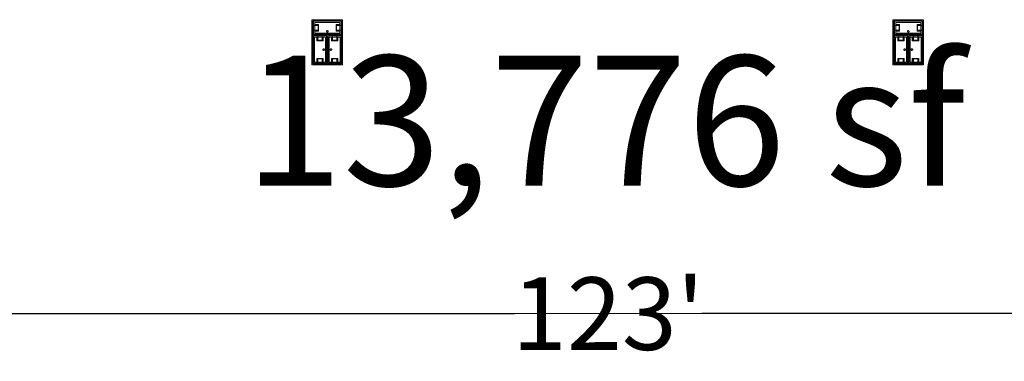
# Model space of a CAD drawing. Units: feet. Extents: x -1201 to -132, y -897 to -109.
# Drawn here: x -993 to -942, y -384 to -367 of the extents above; entities that cross this region are included whole.
import ezdxf

# ---------------------------------------------------------------- set-up
doc = ezdxf.new("R2010")
doc.units = ezdxf.units.FT
doc.header["$LTSCALE"] = 40
doc.header["$MEASUREMENT"] = 0
doc.header["$PDMODE"] = 1
doc.header["$PDSIZE"] = -2
doc.layers.get('0').update_dxf_attribs({"lineweight": 5})
doc.layers.get('Defpoints').update_dxf_attribs({"lineweight": 18})
for name, color, linetype, lineweight in [('A-FLOR-FIXT', 7, 'Continuous', 18), ('Dimension', 7, 'Continuous', 5), ('None', 7, 'Continuous', 18)]:
    doc.layers.add(name, color=color, linetype=linetype, lineweight=lineweight)
doc.styles.add('Times', font='Times.ttc')
doc.styles.add('Times New Roman', font='Times New Roman.ttf')
doc.dimstyles.new('Plan Dim', dxfattribs={"dimtxt": 3.747106, "dimasz": 0.556641, "dimexe": 0, "dimexo": 0, "dimgap": 0, "dimtad": 0, "dimtih": 1, "dimtoh": 1, "dimdec": 3, "dimzin": 4, "dimdsep": 46, "dimtxsty": 'Times New Roman', "dimblk": 'VW_FILLEDARROW', "dimblk1": 'VW_FILLEDARROW', "dimblk2": 'VW_FILLEDARROW', "dimcen": 0, "dimse1": 1, "dimse2": 1, "dimazin": 0, "dimtfac": 1, "dimtdec": 3, "dimtix": 1, "dimtofl": 0, "dimtmove": 0, "dimatfit": 0, "dimldrblk": 'VW_FILLEDARROW', "dimfxl": 1, "dimfrac": 2, "dimtolj": 1, "dimtzin": 4, "dimarcsym": 0})

# ---------------------------------------------------------------- blocks, each defined once
blk = doc.blocks.new('VW_FILLEDARROW')
at = {"linetype": 'Continuous', "lineweight": 0, "transparency": 16777216}
blk.add_hatch(color=0, dxfattribs=at).paths.add_polyline_path([(-1, 0.268), (0, 0), (-1, -0.268)])
at = {"color": 0, "linetype": 'Continuous', "lineweight": 5, "transparency": 16777216, "flags": 128}
blk.add_lwpolyline([(-1, 0.268), (0, 0), (-1, -0.268)], close=True, dxfattribs=at)
blk = doc.blocks.new('*D296')
at = {"layer": 'Defpoints', "color": 0, "transparency": 33554687}
for p in [(-1024.097, -382), (-901.097, -382), (-901.097, -382)]:
    blk.add_point(p, dxfattribs=at)
at = {"layer": 'Dimension', "color": 0, "linetype": 'Continuous', "lineweight": -2, "transparency": 33554687}
for p, q in [((-1023.54, -382), (-967.428, -382)), ((-901.653, -382), (-957.765, -382))]:
    blk.add_line(p, q, dxfattribs=at)
at = {"layer": 'Dimension', "color": 0, "lineweight": -2, "xscale": 0.556640625, "yscale": 0.556640625, "zscale": 0.556640625, "rotation": 180}
blk.add_blockref('VW_FILLEDARROW', (-1024.097, -382), dxfattribs=at)
at = {"layer": 'Dimension', "color": 0, "lineweight": -2, "xscale": 0.556640625, "yscale": 0.556640625, "zscale": 0.556640625}
blk.add_blockref('VW_FILLEDARROW', (-901.097, -382), dxfattribs=at)
at = {"layer": 'Dimension', "color": 0, "lineweight": 5, "transparency": 33554687, "insert": (-962.597, -382), "char_height": 3.7471, "attachment_point": 5, "style": 'Times New Roman'}
blk.add_mtext("\\A1;123'", dxfattribs=at)

msp = doc.modelspace()

# ---------------------------------------------------------------- linework, layer by layer
at = {"layer": 'A-FLOR-FIXT', "linetype": 'Continuous', "lineweight": 5, "transparency": 33554687}
for p, q in [((-977.805, -367.583), (-977.805, -366.917)), ((-977.805, -366.917), (-976.388, -366.917)), ((-977.742, -367.531), (-977.742, -366.969)), ((-977.742, -366.969), (-976.45, -366.969)), ((-976.45, -366.969), (-976.45, -367.531)), ((-976.388, -366.917), (-976.388, -367.583)), ((-947.805, -367.583), (-947.805, -366.917)), ((-947.805, -366.917), (-946.388, -366.917)), ((-947.742, -367.531), (-947.742, -366.969)), ((-947.742, -366.969), (-946.45, -366.969)), ((-946.45, -366.969), (-946.45, -367.531)), ((-946.388, -366.917), (-946.388, -367.583)), ((-977.805, -367.365), (-977.805, -367.135)), ((-977.805, -367.135), (-977.576, -367.135)), ((-977.576, -367.365), (-977.805, -367.365)), ((-976.388, -367.583), (-977.805, -367.583)), ((-977.742, -367.083), (-977.555, -367.083)), ((-977.742, -367.083), (-977.742, -367.135)), ((-977.742, -367.125), (-977.565, -367.125)), ((-977.742, -367.417), (-977.742, -367.365)), ((-977.565, -367.375), (-977.742, -367.375)), ((-977.555, -367.417), (-977.742, -367.417)), ((-977.742, -367.417), (-977.69, -367.417)), ((-976.45, -367.531), (-977.742, -367.531)), ((-977.576, -367.135), (-977.576, -367.365)), ((-977.565, -367.125), (-977.565, -367.375)), ((-977.555, -367.083), (-977.555, -367.417)), ((-977.18, -367.583), (-977.18, -367.563)), ((-977.18, -367.563), (-977.013, -367.563)), ((-977.013, -367.583), (-977.18, -367.583)), ((-977.137, -367.429), (-977.138, -367.433)), ((-977.138, -367.433), (-977.138, -367.438)), ((-977.138, -367.438), (-977.138, -367.442)), ((-977.138, -367.442), (-977.137, -367.446)), ((-977.136, -367.425), (-977.137, -367.429)), ((-977.137, -367.446), (-977.136, -367.45)), ((-977.134, -367.421), (-977.136, -367.425)), ((-977.136, -367.45), (-977.134, -367.454)), ((-977.132, -367.417), (-977.134, -367.421)), ((-977.134, -367.454), (-977.132, -367.458)), ((-977.13, -367.413), (-977.132, -367.417)), ((-977.132, -367.458), (-977.13, -367.462)), ((-977.127, -367.41), (-977.13, -367.413)), ((-977.13, -367.462), (-977.127, -367.465)), ((-977.124, -367.407), (-977.127, -367.41)), ((-977.127, -367.465), (-977.124, -367.468)), ((-977.121, -367.404), (-977.124, -367.407)), ((-977.124, -367.468), (-977.121, -367.471)), ((-977.117, -367.401), (-977.121, -367.404)), ((-977.121, -367.471), (-977.117, -367.474)), ((-977.113, -367.399), (-977.117, -367.401)), ((-977.117, -367.474), (-977.113, -367.476)), ((-977.109, -367.398), (-977.113, -367.399)), ((-977.113, -367.476), (-977.109, -367.477)), ((-977.105, -367.397), (-977.109, -367.398)), ((-977.109, -367.477), (-977.105, -367.478)), ((-977.101, -367.396), (-977.105, -367.397)), ((-977.105, -367.478), (-977.101, -367.479)), ((-977.096, -367.396), (-977.101, -367.396)), ((-977.101, -367.479), (-977.096, -367.479)), ((-977.092, -367.396), (-977.096, -367.396)), ((-977.096, -367.479), (-977.092, -367.479)), ((-977.088, -367.397), (-977.092, -367.396)), ((-977.092, -367.479), (-977.088, -367.478)), ((-977.083, -367.398), (-977.088, -367.397)), ((-977.088, -367.478), (-977.083, -367.477)), ((-977.079, -367.399), (-977.083, -367.398)), ((-977.083, -367.477), (-977.079, -367.476)), ((-977.076, -367.401), (-977.079, -367.399)), ((-977.079, -367.476), (-977.076, -367.474)), ((-977.072, -367.404), (-977.076, -367.401)), ((-977.076, -367.474), (-977.072, -367.471)), ((-977.068, -367.407), (-977.072, -367.404)), ((-977.072, -367.471), (-977.068, -367.468)), ((-977.065, -367.41), (-977.068, -367.407)), ((-977.068, -367.468), (-977.065, -367.465)), ((-977.063, -367.413), (-977.065, -367.41)), ((-977.065, -367.465), (-977.063, -367.462)), ((-977.06, -367.417), (-977.063, -367.413)), ((-977.063, -367.462), (-977.06, -367.458)), ((-977.058, -367.421), (-977.06, -367.417)), ((-977.06, -367.458), (-977.058, -367.454)), ((-977.057, -367.425), (-977.058, -367.421)), ((-977.058, -367.454), (-977.057, -367.45)), ((-977.056, -367.429), (-977.057, -367.425)), ((-977.057, -367.45), (-977.056, -367.446)), ((-977.055, -367.433), (-977.056, -367.429)), ((-977.056, -367.446), (-977.055, -367.442)), ((-977.055, -367.438), (-977.055, -367.433)), ((-977.055, -367.442), (-977.055, -367.438)), ((-977.013, -367.563), (-977.013, -367.583)), ((-976.638, -367.083), (-976.45, -367.083)), ((-976.638, -367.417), (-976.638, -367.083)), ((-976.45, -367.417), (-976.638, -367.417)), ((-976.628, -367.125), (-976.45, -367.125)), ((-976.628, -367.375), (-976.628, -367.125)), ((-976.45, -367.375), (-976.628, -367.375)), ((-976.617, -367.135), (-976.388, -367.135)), ((-976.617, -367.365), (-976.617, -367.135)), ((-976.388, -367.365), (-976.617, -367.365)), ((-976.45, -367.083), (-976.503, -367.083)), ((-976.45, -367.083), (-976.45, -367.135)), ((-976.45, -367.417), (-976.45, -367.365)), ((-976.388, -367.135), (-976.388, -367.365)), ((-947.805, -367.365), (-947.805, -367.135)), ((-947.805, -367.135), (-947.576, -367.135)), ((-947.576, -367.365), (-947.805, -367.365)), ((-946.388, -367.583), (-947.805, -367.583)), ((-947.742, -367.083), (-947.555, -367.083)), ((-947.742, -367.083), (-947.742, -367.135)), ((-947.742, -367.125), (-947.565, -367.125)), ((-947.742, -367.417), (-947.742, -367.365)), ((-947.565, -367.375), (-947.742, -367.375)), ((-947.555, -367.417), (-947.742, -367.417)), ((-947.742, -367.417), (-947.69, -367.417)), ((-946.45, -367.531), (-947.742, -367.531)), ((-947.576, -367.135), (-947.576, -367.365)), ((-947.565, -367.125), (-947.565, -367.375)), ((-947.555, -367.083), (-947.555, -367.417)), ((-947.18, -367.583), (-947.18, -367.563)), ((-947.18, -367.563), (-947.013, -367.563)), ((-947.013, -367.583), (-947.18, -367.583)), ((-947.137, -367.429), (-947.138, -367.433)), ((-947.138, -367.433), (-947.138, -367.438)), ((-947.138, -367.438), (-947.138, -367.442)), ((-947.138, -367.442), (-947.137, -367.446)), ((-947.136, -367.425), (-947.137, -367.429)), ((-947.137, -367.446), (-947.136, -367.45)), ((-947.134, -367.421), (-947.136, -367.425)), ((-947.136, -367.45), (-947.134, -367.454)), ((-947.132, -367.417), (-947.134, -367.421)), ((-947.134, -367.454), (-947.132, -367.458)), ((-947.13, -367.413), (-947.132, -367.417)), ((-947.132, -367.458), (-947.13, -367.462)), ((-947.127, -367.41), (-947.13, -367.413)), ((-947.13, -367.462), (-947.127, -367.465)), ((-947.124, -367.407), (-947.127, -367.41)), ((-947.127, -367.465), (-947.124, -367.468)), ((-947.121, -367.404), (-947.124, -367.407)), ((-947.124, -367.468), (-947.121, -367.471)), ((-947.117, -367.401), (-947.121, -367.404)), ((-947.121, -367.471), (-947.117, -367.474)), ((-947.113, -367.399), (-947.117, -367.401)), ((-947.117, -367.474), (-947.113, -367.476)), ((-947.109, -367.398), (-947.113, -367.399)), ((-947.113, -367.476), (-947.109, -367.477)), ((-947.105, -367.397), (-947.109, -367.398)), ((-947.109, -367.477), (-947.105, -367.478)), ((-947.101, -367.396), (-947.105, -367.397)), ((-947.105, -367.478), (-947.101, -367.479)), ((-947.096, -367.396), (-947.101, -367.396)), ((-947.101, -367.479), (-947.096, -367.479)), ((-947.092, -367.396), (-947.096, -367.396)), ((-947.096, -367.479), (-947.092, -367.479)), ((-947.088, -367.397), (-947.092, -367.396)), ((-947.092, -367.479), (-947.088, -367.478)), ((-947.083, -367.398), (-947.088, -367.397)), ((-947.088, -367.478), (-947.083, -367.477)), ((-947.079, -367.399), (-947.083, -367.398)), ((-947.083, -367.477), (-947.079, -367.476)), ((-947.076, -367.401), (-947.079, -367.399)), ((-947.079, -367.476), (-947.076, -367.474)), ((-947.072, -367.404), (-947.076, -367.401)), ((-947.076, -367.474), (-947.072, -367.471)), ((-947.068, -367.407), (-947.072, -367.404)), ((-947.072, -367.471), (-947.068, -367.468)), ((-947.065, -367.41), (-947.068, -367.407)), ((-947.068, -367.468), (-947.065, -367.465)), ((-947.063, -367.413), (-947.065, -367.41)), ((-947.065, -367.465), (-947.063, -367.462)), ((-947.06, -367.417), (-947.063, -367.413)), ((-947.063, -367.462), (-947.06, -367.458)), ((-947.058, -367.421), (-947.06, -367.417)), ((-947.06, -367.458), (-947.058, -367.454)), ((-947.057, -367.425), (-947.058, -367.421)), ((-947.058, -367.454), (-947.057, -367.45)), ((-947.056, -367.429), (-947.057, -367.425)), ((-947.057, -367.45), (-947.056, -367.446)), ((-947.055, -367.433), (-947.056, -367.429)), ((-947.056, -367.446), (-947.055, -367.442)), ((-947.055, -367.438), (-947.055, -367.433)), ((-947.055, -367.442), (-947.055, -367.438)), ((-947.013, -367.563), (-947.013, -367.583)), ((-946.638, -367.083), (-946.45, -367.083)), ((-946.638, -367.417), (-946.638, -367.083)), ((-946.45, -367.417), (-946.638, -367.417)), ((-946.628, -367.125), (-946.45, -367.125)), ((-946.628, -367.375), (-946.628, -367.125)), ((-946.45, -367.375), (-946.628, -367.375)), ((-946.617, -367.135), (-946.388, -367.135)), ((-946.617, -367.365), (-946.617, -367.135)), ((-946.388, -367.365), (-946.617, -367.365)), ((-946.45, -367.083), (-946.503, -367.083)), ((-946.45, -367.083), (-946.45, -367.135)), ((-946.45, -367.417), (-946.45, -367.365)), ((-946.388, -367.135), (-946.388, -367.365)), ((-977.805, -369.083), (-977.805, -367.667)), ((-977.805, -367.667), (-977.138, -367.667)), ((-977.753, -369.021), (-977.753, -367.729)), ((-977.753, -367.729), (-977.19, -367.729)), ((-977.638, -367.917), (-977.638, -367.729)), ((-977.638, -367.729), (-977.638, -367.781)), ((-977.638, -367.729), (-977.586, -367.729)), ((-977.305, -367.917), (-977.638, -367.917)), ((-977.596, -367.906), (-977.596, -367.729)), ((-977.346, -367.906), (-977.596, -367.906)), ((-977.586, -367.896), (-977.586, -367.667)), ((-977.586, -367.667), (-977.357, -367.667)), ((-977.357, -367.896), (-977.586, -367.896)), ((-977.357, -367.667), (-977.357, -367.896)), ((-977.305, -367.729), (-977.357, -367.729)), ((-977.346, -367.729), (-977.346, -367.906)), ((-977.305, -367.729), (-977.305, -367.917)), ((-977.19, -367.729), (-977.19, -369.021)), ((-977.138, -367.667), (-977.138, -369.083)), ((-977.055, -369.083), (-977.055, -367.667)), ((-977.055, -367.667), (-976.388, -367.667)), ((-977.003, -369.021), (-977.003, -367.729)), ((-977.003, -367.729), (-976.44, -367.729)), ((-976.888, -367.917), (-976.888, -367.729)), ((-976.888, -367.729), (-976.888, -367.781)), ((-976.888, -367.729), (-976.836, -367.729)), ((-976.555, -367.917), (-976.888, -367.917)), ((-976.846, -367.906), (-976.846, -367.729)), ((-976.596, -367.906), (-976.846, -367.906)), ((-976.836, -367.896), (-976.836, -367.667)), ((-976.836, -367.667), (-976.607, -367.667)), ((-976.607, -367.896), (-976.836, -367.896)), ((-976.607, -367.667), (-976.607, -367.896)), ((-976.555, -367.729), (-976.607, -367.729)), ((-976.596, -367.729), (-976.596, -367.906)), ((-976.555, -367.729), (-976.555, -367.917)), ((-976.44, -367.729), (-976.44, -369.021)), ((-976.388, -367.667), (-976.388, -369.083)), ((-947.805, -369.083), (-947.805, -367.667)), ((-947.805, -367.667), (-947.138, -367.667)), ((-947.753, -369.021), (-947.753, -367.729)), ((-947.753, -367.729), (-947.19, -367.729)), ((-947.638, -367.917), (-947.638, -367.729)), ((-947.638, -367.729), (-947.638, -367.781)), ((-947.638, -367.729), (-947.586, -367.729)), ((-947.305, -367.917), (-947.638, -367.917)), ((-947.596, -367.906), (-947.596, -367.729)), ((-947.346, -367.906), (-947.596, -367.906)), ((-947.586, -367.896), (-947.586, -367.667)), ((-947.586, -367.667), (-947.357, -367.667)), ((-947.357, -367.896), (-947.586, -367.896)), ((-947.357, -367.667), (-947.357, -367.896)), ((-947.305, -367.729), (-947.357, -367.729)), ((-947.346, -367.729), (-947.346, -367.906)), ((-947.305, -367.729), (-947.305, -367.917)), ((-947.19, -367.729), (-947.19, -369.021)), ((-947.138, -367.667), (-947.138, -369.083)), ((-947.055, -369.083), (-947.055, -367.667)), ((-947.055, -367.667), (-946.388, -367.667)), ((-947.003, -369.021), (-947.003, -367.729)), ((-947.003, -367.729), (-946.44, -367.729)), ((-946.888, -367.917), (-946.888, -367.729)), ((-946.888, -367.729), (-946.888, -367.781)), ((-946.888, -367.729), (-946.836, -367.729)), ((-946.555, -367.917), (-946.888, -367.917)), ((-946.846, -367.906), (-946.846, -367.729)), ((-946.596, -367.906), (-946.846, -367.906)), ((-946.836, -367.896), (-946.836, -367.667)), ((-946.836, -367.667), (-946.607, -367.667)), ((-946.607, -367.896), (-946.836, -367.896)), ((-946.607, -367.667), (-946.607, -367.896)), ((-946.555, -367.729), (-946.607, -367.729)), ((-946.596, -367.729), (-946.596, -367.906)), ((-946.555, -367.729), (-946.555, -367.917)), ((-946.44, -367.729), (-946.44, -369.021)), ((-946.388, -367.667), (-946.388, -369.083)), ((-977.325, -368.371), (-977.326, -368.375)), ((-977.326, -368.375), (-977.325, -368.379)), ((-977.323, -368.362), (-977.325, -368.366)), ((-977.325, -368.366), (-977.325, -368.371)), ((-977.325, -368.379), (-977.325, -368.384)), ((-977.325, -368.384), (-977.323, -368.388)), ((-977.322, -368.358), (-977.323, -368.362)), ((-977.323, -368.388), (-977.322, -368.392)), ((-977.32, -368.354), (-977.322, -368.358)), ((-977.322, -368.392), (-977.32, -368.396)), ((-977.318, -368.351), (-977.32, -368.354)), ((-977.32, -368.396), (-977.318, -368.399)), ((-977.315, -368.347), (-977.318, -368.351)), ((-977.318, -368.399), (-977.315, -368.403)), ((-977.312, -368.344), (-977.315, -368.347)), ((-977.315, -368.403), (-977.312, -368.406)), ((-977.308, -368.341), (-977.312, -368.344)), ((-977.312, -368.406), (-977.308, -368.409)), ((-977.305, -368.339), (-977.308, -368.341)), ((-977.308, -368.409), (-977.305, -368.411)), ((-977.301, -368.337), (-977.305, -368.339)), ((-977.305, -368.411), (-977.301, -368.413)), ((-977.297, -368.335), (-977.301, -368.337)), ((-977.301, -368.413), (-977.297, -368.415)), ((-977.293, -368.334), (-977.297, -368.335)), ((-977.297, -368.415), (-977.293, -368.416)), ((-977.288, -368.334), (-977.293, -368.334)), ((-977.293, -368.416), (-977.288, -368.416)), ((-977.284, -368.333), (-977.288, -368.334)), ((-977.288, -368.416), (-977.284, -368.417)), ((-977.279, -368.334), (-977.284, -368.333)), ((-977.284, -368.417), (-977.279, -368.416)), ((-977.275, -368.334), (-977.279, -368.334)), ((-977.279, -368.416), (-977.275, -368.416)), ((-977.271, -368.335), (-977.275, -368.334)), ((-977.275, -368.416), (-977.271, -368.415)), ((-977.267, -368.337), (-977.271, -368.335)), ((-977.271, -368.415), (-977.267, -368.413)), ((-977.263, -368.339), (-977.267, -368.337)), ((-977.267, -368.413), (-977.263, -368.411)), ((-977.259, -368.341), (-977.263, -368.339)), ((-977.263, -368.411), (-977.259, -368.409)), ((-977.256, -368.344), (-977.259, -368.341)), ((-977.259, -368.409), (-977.256, -368.406)), ((-977.253, -368.347), (-977.256, -368.344)), ((-977.256, -368.406), (-977.253, -368.403)), ((-977.25, -368.351), (-977.253, -368.347)), ((-977.253, -368.403), (-977.25, -368.399)), ((-977.248, -368.354), (-977.25, -368.351)), ((-977.25, -368.399), (-977.248, -368.396)), ((-977.246, -368.358), (-977.248, -368.354)), ((-977.248, -368.396), (-977.246, -368.392)), ((-977.244, -368.362), (-977.246, -368.358)), ((-977.246, -368.392), (-977.244, -368.388)), ((-977.243, -368.366), (-977.244, -368.362)), ((-977.244, -368.388), (-977.243, -368.384)), ((-977.242, -368.371), (-977.243, -368.366)), ((-977.243, -368.384), (-977.242, -368.379)), ((-977.242, -368.375), (-977.242, -368.371)), ((-977.242, -368.379), (-977.242, -368.375)), ((-977.159, -368.458), (-977.159, -368.292)), ((-977.159, -368.292), (-977.138, -368.292)), ((-977.138, -368.458), (-977.159, -368.458)), ((-977.138, -368.292), (-977.138, -368.458)), ((-977.055, -368.458), (-977.055, -368.292)), ((-977.055, -368.292), (-977.034, -368.292)), ((-977.034, -368.458), (-977.055, -368.458)), ((-977.034, -368.292), (-977.034, -368.458)), ((-976.95, -368.371), (-976.951, -368.375)), ((-976.951, -368.375), (-976.95, -368.379)), ((-976.948, -368.362), (-976.95, -368.366)), ((-976.95, -368.366), (-976.95, -368.371)), ((-976.95, -368.379), (-976.95, -368.384)), ((-976.95, -368.384), (-976.948, -368.388)), ((-976.947, -368.358), (-976.948, -368.362)), ((-976.948, -368.388), (-976.947, -368.392)), ((-976.945, -368.354), (-976.947, -368.358)), ((-976.947, -368.392), (-976.945, -368.396)), ((-976.943, -368.351), (-976.945, -368.354)), ((-976.945, -368.396), (-976.943, -368.399)), ((-976.94, -368.347), (-976.943, -368.351)), ((-976.943, -368.399), (-976.94, -368.403)), ((-976.937, -368.344), (-976.94, -368.347)), ((-976.94, -368.403), (-976.937, -368.406)), ((-976.933, -368.341), (-976.937, -368.344)), ((-976.937, -368.406), (-976.933, -368.409)), ((-976.93, -368.339), (-976.933, -368.341)), ((-976.933, -368.409), (-976.93, -368.411)), ((-976.926, -368.337), (-976.93, -368.339)), ((-976.93, -368.411), (-976.926, -368.413)), ((-976.922, -368.335), (-976.926, -368.337)), ((-976.926, -368.413), (-976.922, -368.415)), ((-976.918, -368.334), (-976.922, -368.335)), ((-976.922, -368.415), (-976.918, -368.416)), ((-976.913, -368.334), (-976.918, -368.334)), ((-976.918, -368.416), (-976.913, -368.416)), ((-976.909, -368.333), (-976.913, -368.334)), ((-976.913, -368.416), (-976.909, -368.417)), ((-976.904, -368.334), (-976.909, -368.333)), ((-976.909, -368.417), (-976.904, -368.416)), ((-976.9, -368.334), (-976.904, -368.334)), ((-976.904, -368.416), (-976.9, -368.416)), ((-976.896, -368.335), (-976.9, -368.334)), ((-976.9, -368.416), (-976.896, -368.415)), ((-976.892, -368.337), (-976.896, -368.335)), ((-976.896, -368.415), (-976.892, -368.413)), ((-976.888, -368.339), (-976.892, -368.337)), ((-976.892, -368.413), (-976.888, -368.411)), ((-976.884, -368.341), (-976.888, -368.339)), ((-976.888, -368.411), (-976.884, -368.409)), ((-976.881, -368.344), (-976.884, -368.341)), ((-976.884, -368.409), (-976.881, -368.406)), ((-976.878, -368.347), (-976.881, -368.344)), ((-976.881, -368.406), (-976.878, -368.403)), ((-976.875, -368.351), (-976.878, -368.347)), ((-976.878, -368.403), (-976.875, -368.399)), ((-976.873, -368.354), (-976.875, -368.351)), ((-976.875, -368.399), (-976.873, -368.396)), ((-976.871, -368.358), (-976.873, -368.354)), ((-976.873, -368.396), (-976.871, -368.392)), ((-976.869, -368.362), (-976.871, -368.358)), ((-976.871, -368.392), (-976.869, -368.388)), ((-976.868, -368.366), (-976.869, -368.362)), ((-976.869, -368.388), (-976.868, -368.384)), ((-976.867, -368.371), (-976.868, -368.366)), ((-976.868, -368.384), (-976.867, -368.379)), ((-976.867, -368.375), (-976.867, -368.371)), ((-976.867, -368.379), (-976.867, -368.375)), ((-947.325, -368.371), (-947.326, -368.375)), ((-947.326, -368.375), (-947.325, -368.379)), ((-947.323, -368.362), (-947.325, -368.366)), ((-947.325, -368.366), (-947.325, -368.371)), ((-947.325, -368.379), (-947.325, -368.384)), ((-947.325, -368.384), (-947.323, -368.388)), ((-947.322, -368.358), (-947.323, -368.362)), ((-947.323, -368.388), (-947.322, -368.392)), ((-947.32, -368.354), (-947.322, -368.358)), ((-947.322, -368.392), (-947.32, -368.396)), ((-947.318, -368.351), (-947.32, -368.354)), ((-947.32, -368.396), (-947.318, -368.399)), ((-947.315, -368.347), (-947.318, -368.351)), ((-947.318, -368.399), (-947.315, -368.403)), ((-947.312, -368.344), (-947.315, -368.347)), ((-947.315, -368.403), (-947.312, -368.406)), ((-947.308, -368.341), (-947.312, -368.344)), ((-947.312, -368.406), (-947.308, -368.409)), ((-947.305, -368.339), (-947.308, -368.341)), ((-947.308, -368.409), (-947.305, -368.411)), ((-947.301, -368.337), (-947.305, -368.339)), ((-947.305, -368.411), (-947.301, -368.413)), ((-947.297, -368.335), (-947.301, -368.337)), ((-947.301, -368.413), (-947.297, -368.415)), ((-947.293, -368.334), (-947.297, -368.335)), ((-947.297, -368.415), (-947.293, -368.416)), ((-947.288, -368.334), (-947.293, -368.334)), ((-947.293, -368.416), (-947.288, -368.416)), ((-947.284, -368.333), (-947.288, -368.334)), ((-947.288, -368.416), (-947.284, -368.417)), ((-947.279, -368.334), (-947.284, -368.333)), ((-947.284, -368.417), (-947.279, -368.416)), ((-947.275, -368.334), (-947.279, -368.334)), ((-947.279, -368.416), (-947.275, -368.416)), ((-947.271, -368.335), (-947.275, -368.334)), ((-947.275, -368.416), (-947.271, -368.415)), ((-947.267, -368.337), (-947.271, -368.335)), ((-947.271, -368.415), (-947.267, -368.413)), ((-947.263, -368.339), (-947.267, -368.337)), ((-947.267, -368.413), (-947.263, -368.411)), ((-947.259, -368.341), (-947.263, -368.339)), ((-947.263, -368.411), (-947.259, -368.409)), ((-947.256, -368.344), (-947.259, -368.341)), ((-947.259, -368.409), (-947.256, -368.406)), ((-947.253, -368.347), (-947.256, -368.344)), ((-947.256, -368.406), (-947.253, -368.403)), ((-947.25, -368.351), (-947.253, -368.347)), ((-947.253, -368.403), (-947.25, -368.399)), ((-947.248, -368.354), (-947.25, -368.351)), ((-947.25, -368.399), (-947.248, -368.396)), ((-947.246, -368.358), (-947.248, -368.354)), ((-947.248, -368.396), (-947.246, -368.392)), ((-947.244, -368.362), (-947.246, -368.358)), ((-947.246, -368.392), (-947.244, -368.388)), ((-947.243, -368.366), (-947.244, -368.362)), ((-947.244, -368.388), (-947.243, -368.384)), ((-947.242, -368.371), (-947.243, -368.366)), ((-947.243, -368.384), (-947.242, -368.379)), ((-947.242, -368.375), (-947.242, -368.371)), ((-947.242, -368.379), (-947.242, -368.375)), ((-947.159, -368.458), (-947.159, -368.292)), ((-947.159, -368.292), (-947.138, -368.292)), ((-947.138, -368.458), (-947.159, -368.458)), ((-947.138, -368.292), (-947.138, -368.458)), ((-947.055, -368.458), (-947.055, -368.292)), ((-947.055, -368.292), (-947.034, -368.292)), ((-947.034, -368.458), (-947.055, -368.458)), ((-947.034, -368.292), (-947.034, -368.458)), ((-946.95, -368.371), (-946.951, -368.375)), ((-946.951, -368.375), (-946.95, -368.379)), ((-946.948, -368.362), (-946.95, -368.366)), ((-946.95, -368.366), (-946.95, -368.371)), ((-946.95, -368.379), (-946.95, -368.384)), ((-946.95, -368.384), (-946.948, -368.388)), ((-946.947, -368.358), (-946.948, -368.362)), ((-946.948, -368.388), (-946.947, -368.392)), ((-946.945, -368.354), (-946.947, -368.358)), ((-946.947, -368.392), (-946.945, -368.396)), ((-946.943, -368.351), (-946.945, -368.354)), ((-946.945, -368.396), (-946.943, -368.399)), ((-946.94, -368.347), (-946.943, -368.351)), ((-946.943, -368.399), (-946.94, -368.403)), ((-946.937, -368.344), (-946.94, -368.347)), ((-946.94, -368.403), (-946.937, -368.406)), ((-946.933, -368.341), (-946.937, -368.344)), ((-946.937, -368.406), (-946.933, -368.409)), ((-946.93, -368.339), (-946.933, -368.341)), ((-946.933, -368.409), (-946.93, -368.411)), ((-946.926, -368.337), (-946.93, -368.339)), ((-946.93, -368.411), (-946.926, -368.413)), ((-946.922, -368.335), (-946.926, -368.337)), ((-946.926, -368.413), (-946.922, -368.415)), ((-946.918, -368.334), (-946.922, -368.335)), ((-946.922, -368.415), (-946.918, -368.416)), ((-946.913, -368.334), (-946.918, -368.334)), ((-946.918, -368.416), (-946.913, -368.416)), ((-946.909, -368.333), (-946.913, -368.334)), ((-946.913, -368.416), (-946.909, -368.417)), ((-946.904, -368.334), (-946.909, -368.333)), ((-946.909, -368.417), (-946.904, -368.416)), ((-946.9, -368.334), (-946.904, -368.334)), ((-946.904, -368.416), (-946.9, -368.416)), ((-946.896, -368.335), (-946.9, -368.334)), ((-946.9, -368.416), (-946.896, -368.415)), ((-946.892, -368.337), (-946.896, -368.335)), ((-946.896, -368.415), (-946.892, -368.413)), ((-946.888, -368.339), (-946.892, -368.337)), ((-946.892, -368.413), (-946.888, -368.411)), ((-946.884, -368.341), (-946.888, -368.339)), ((-946.888, -368.411), (-946.884, -368.409)), ((-946.881, -368.344), (-946.884, -368.341)), ((-946.884, -368.409), (-946.881, -368.406)), ((-946.878, -368.347), (-946.881, -368.344)), ((-946.881, -368.406), (-946.878, -368.403)), ((-946.875, -368.351), (-946.878, -368.347)), ((-946.878, -368.403), (-946.875, -368.399)), ((-946.873, -368.354), (-946.875, -368.351)), ((-946.875, -368.399), (-946.873, -368.396)), ((-946.871, -368.358), (-946.873, -368.354)), ((-946.873, -368.396), (-946.871, -368.392)), ((-946.869, -368.362), (-946.871, -368.358)), ((-946.871, -368.392), (-946.869, -368.388)), ((-946.868, -368.366), (-946.869, -368.362)), ((-946.869, -368.388), (-946.868, -368.384)), ((-946.867, -368.371), (-946.868, -368.366)), ((-946.868, -368.384), (-946.867, -368.379)), ((-946.867, -368.375), (-946.867, -368.371)), ((-946.867, -368.379), (-946.867, -368.375)), ((-977.138, -369.083), (-977.805, -369.083)), ((-977.19, -369.021), (-977.753, -369.021)), ((-977.638, -369.021), (-977.638, -368.833)), ((-977.638, -368.833), (-977.305, -368.833)), ((-977.638, -369.021), (-977.586, -369.021)), ((-977.596, -369.021), (-977.596, -368.844)), ((-977.596, -368.844), (-977.346, -368.844)), ((-977.586, -369.083), (-977.586, -368.854)), ((-977.586, -368.854), (-977.357, -368.854)), ((-977.357, -369.083), (-977.586, -369.083)), ((-977.357, -368.854), (-977.357, -369.083)), ((-977.305, -369.021), (-977.357, -369.021)), ((-977.346, -368.844), (-977.346, -369.021)), ((-977.305, -368.833), (-977.305, -369.021)), ((-977.305, -369.021), (-977.305, -368.969)), ((-976.388, -369.083), (-977.055, -369.083)), ((-976.44, -369.021), (-977.003, -369.021)), ((-976.888, -369.021), (-976.888, -368.833)), ((-976.888, -368.833), (-976.555, -368.833)), ((-976.888, -369.021), (-976.836, -369.021)), ((-976.846, -369.021), (-976.846, -368.844)), ((-976.846, -368.844), (-976.596, -368.844)), ((-976.836, -369.083), (-976.836, -368.854)), ((-976.836, -368.854), (-976.607, -368.854)), ((-976.607, -369.083), (-976.836, -369.083)), ((-976.607, -368.854), (-976.607, -369.083)), ((-976.555, -369.021), (-976.607, -369.021)), ((-976.596, -368.844), (-976.596, -369.021)), ((-976.555, -368.833), (-976.555, -369.021)), ((-976.555, -369.021), (-976.555, -368.969)), ((-947.138, -369.083), (-947.805, -369.083)), ((-947.19, -369.021), (-947.753, -369.021)), ((-947.638, -369.021), (-947.638, -368.833)), ((-947.638, -368.833), (-947.305, -368.833)), ((-947.638, -369.021), (-947.586, -369.021)), ((-947.596, -369.021), (-947.596, -368.844)), ((-947.596, -368.844), (-947.346, -368.844)), ((-947.586, -369.083), (-947.586, -368.854)), ((-947.586, -368.854), (-947.357, -368.854)), ((-947.357, -369.083), (-947.586, -369.083)), ((-947.357, -368.854), (-947.357, -369.083)), ((-947.305, -369.021), (-947.357, -369.021)), ((-947.346, -368.844), (-947.346, -369.021)), ((-947.305, -368.833), (-947.305, -369.021)), ((-947.305, -369.021), (-947.305, -368.969)), ((-946.388, -369.083), (-947.055, -369.083)), ((-946.44, -369.021), (-947.003, -369.021)), ((-946.888, -369.021), (-946.888, -368.833)), ((-946.888, -368.833), (-946.555, -368.833)), ((-946.888, -369.021), (-946.836, -369.021)), ((-946.846, -369.021), (-946.846, -368.844)), ((-946.846, -368.844), (-946.596, -368.844)), ((-946.836, -369.083), (-946.836, -368.854)), ((-946.836, -368.854), (-946.607, -368.854)), ((-946.607, -369.083), (-946.836, -369.083)), ((-946.607, -368.854), (-946.607, -369.083)), ((-946.555, -369.021), (-946.607, -369.021)), ((-946.596, -368.844), (-946.596, -369.021)), ((-946.555, -368.833), (-946.555, -369.021)), ((-946.555, -369.021), (-946.555, -368.969))]:
    msp.add_line(p, q, dxfattribs=at)
at = {"layer": 'A-FLOR-FIXT', "linetype": 'Continuous', "lineweight": 5, "transparency": 33554687, "flags": 128}
for points in [[(-977.888, -369.167), (-977.888, -366.833), (-976.305, -366.833), (-976.305, -369.167)], [(-976.357, -366.885), (-976.357, -369.115), (-977.836, -369.115), (-977.836, -366.885)], [(-976.378, -367.594), (-977.815, -367.594), (-977.815, -366.906), (-976.378, -366.906)], [(-947.888, -369.167), (-947.888, -366.833), (-946.305, -366.833), (-946.305, -369.167)], [(-946.357, -366.885), (-946.357, -369.115), (-947.836, -369.115), (-947.836, -366.885)], [(-946.378, -367.594), (-947.815, -367.594), (-947.815, -366.906), (-946.378, -366.906)], [(-977.815, -369.094), (-977.815, -367.656), (-977.128, -367.656), (-977.128, -369.094)], [(-977.065, -369.094), (-977.065, -367.656), (-976.378, -367.656), (-976.378, -369.094)], [(-947.815, -369.094), (-947.815, -367.656), (-947.128, -367.656), (-947.128, -369.094)], [(-947.065, -369.094), (-947.065, -367.656), (-946.378, -367.656), (-946.378, -369.094)]]:
    msp.add_lwpolyline(points, close=True, dxfattribs=at)
at = {"layer": 'None', "linetype": 'Continuous', "lineweight": 5, "transparency": 33554687}
msp.add_line((-901.097, -382), (-1024.097, -382), dxfattribs=at)

# ---------------------------------------------------------------- texts
at = {"layer": 'None', "transparency": 33554687, "insert": (-962.757, -368.693), "char_height": 6.7057, "width": 119.60497, "attachment_point": 2, "line_spacing_factor": 0.898351, "style": 'Times'}
msp.add_mtext('13,776 sf', dxfattribs=at)

# ---------------------------------------------------------------- dimensions: what is measured, and where the dimension line sits
at = {"layer": 'Dimension', "linetype": 'Continuous', "lineweight": 5, "transparency": 33554687}
dim = msp.add_linear_dim(base=(-901.097, -382), p1=(-1024.097, -382), p2=(-901.097, -382), dimstyle='Plan Dim', override={"dimtxt": 3.747106, "dimgap": 0.625, "dimdec": 0, "dimpost": "<>'", "dimtxsty": 'Times New Roman'}, dxfattribs=at)
dim.commit()
dim.dimension.update_dxf_attribs({"geometry": '*D296', "text_midpoint": (-962.597, -382)})

doc.saveas('drawing.dxf')
